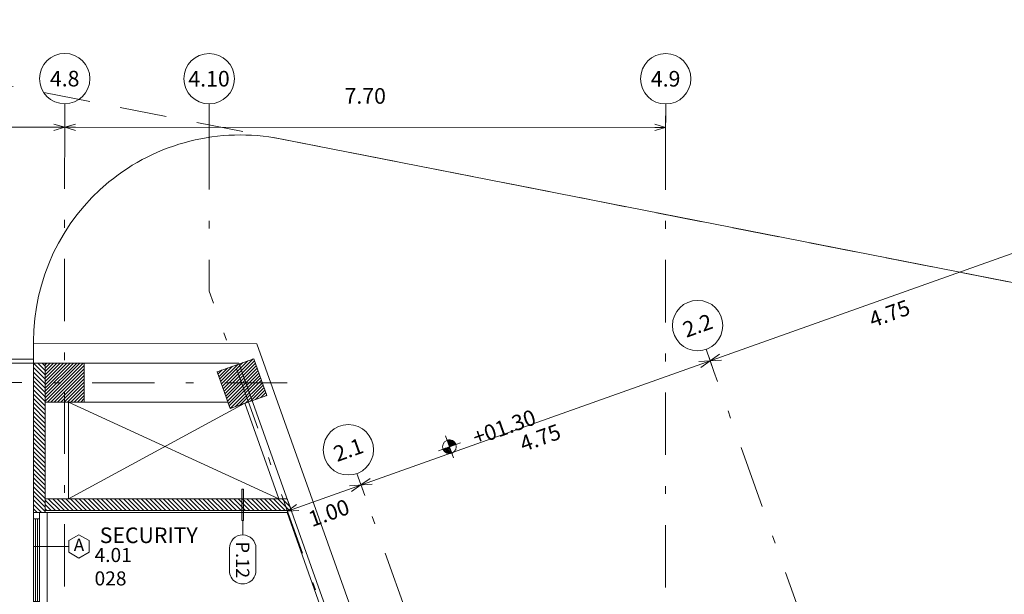
# Model space of a CAD drawing. Units: millimetres. Extents: x 1564 to 1648, y 1397 to 1598.
# Drawn here: x 1622 to 1635, y 1582 to 1590 of the extents above; entities that cross this region are included whole.
import ezdxf
from ezdxf.enums import TextEntityAlignment as Align

# ---------------------------------------------------------------- set-up
doc = ezdxf.new("R2010")
doc.units = ezdxf.units.MM
doc.linetypes.add('DGN Style 2', pattern=[1, 0.6, -0.4])
doc.linetypes.add('DGN Style 4', pattern=[1.601, 0.8, -0.4, 0.001, -0.4])
for name, color, linetype, lineweight in [('annot level 01 - A-431-ANNOT 1-200', 42, 'Continuous', 0), ('B123456-G-100 - A-500-DIMENSIONS', 71, 'Continuous', 0), ('B123456-G-100 - A-500-DIMENSIONS B4', 71, 'Continuous', 0), ('B123456-G-100 - A-550-GRID LINES', 10, 'DGN Style 4', 0), ('B123456-G-100 - A-550-GRID LINES B4', 10, 'DGN Style 4', 0), ('B123456-G-100 - A-551-GRID TEXT', 10, 'Continuous', 0), ('B123456-G-100 - A-551-GRID TEXT B4', 10, 'Continuous', 0), ('B4-S-000 83-00 - A-150-STRUCTURE', 4, 'Continuous', 0), ('B4-S-000 83-00 - A-600-HATCH STRUCTURE', 252, 'Continuous', 0), ('B6-S-001 00-00 - A-502-HEIGHTS 1-100', 1, 'Continuous', 0), ('dimensions level 01 - A-404-TEXT WALLS', 214, 'Continuous', 0), ('dimensions level 01 - A-406-TEXT WINDOWS', 181, 'Continuous', 0), ('resi4 000 83-00 - A-101-EXTERIOR WALLS', 88, 'Continuous', 0), ('resi4 000 83-00 - A-102-INTERIOR WALLS', 93, 'Continuous', 0), ('resi4 000 83-00 - A-161-WALL COATINGS', 160, 'Continuous', 0), ('resi4 000 83-00 - A-202-EXTERIOR WINDOWS', 24, 'Continuous', 0), ('resi4 000 83-00 - A-204-ROLLER SHUTTER', 20, 'Continuous', 0), ('resi4 000 83-00 - A-251-ABOVE', 2, 'DGN Style 2', 0), ('resi4 000 83-00 - A-301-FLOOR EDGE', 5, 'Continuous', 0), ('resi4 000 83-00 - A-302-SHAFTS', 6, 'Continuous', 0), ('resi4 000 83-00 - A-400-TEXT SMALL', 2, 'Continuous', 0), ('resi4 000 83-00 - A-601-HATCH WALLS', 247, 'Continuous', 0), ('site plan 001 50-00 - A-453-KERB LINE', 192, 'Continuous', 0), ('site plan 001 50-00 - A-454-ROAD PAINT', 180, 'Continuous', 0), ('site plan 001 50-00 - A-502-HEIGHTS 1-100', 1, 'Continuous', 0)]:
    doc.layers.add(name, color=color, linetype=linetype, lineweight=lineweight)
doc.styles.add('1_100 dimensions', font='arial.ttf', dxfattribs={"height": 0.14})
doc.styles.add('1_100 element type', font='arial.ttf', dxfattribs={"height": 0.14})
doc.styles.add('1_100 heights', font='arial.ttf', dxfattribs={"height": 0.2})
doc.styles.add('STYLE-ARIAL', font='arial.ttf')
doc.styles.add('Tags_1-100', font='arial.ttf', dxfattribs={"height": 0.18})
doc.styles.add('TEXT100', font='arial.ttf', dxfattribs={"height": 200})
doc.dimstyles.new('1_100 no lines', dxfattribs={"dimtxt": 0.14, "dimasz": 0, "dimexe": 0, "dimexo": 0, "dimgap": 0.028, "dimtad": 0, "dimzin": 3, "dimdsep": 46, "dimtxsty": '1_100 dimensions', "dimblk": 'TerminatorOpen', "dimcen": 0, "dimse1": 1, "dimse2": 1, "dimclrd": 256, "dimclre": 256, "dimadec": 0, "dimazin": 2, "dimtfac": 1, "dimtofl": 0, "dimtmove": 0, "dimatfit": 3, "dimldrblk": 'TerminatorOpen', "dimfxl": 0, "dimfrac": 2, "dimtolj": 1, "dimtzin": 3, "dimlwd": 0, "dimlwe": 0, "dimarcsym": 0})
doc.dimstyles.new('DIM 1-100', dxfattribs={"dimtxt": 0.2, "dimasz": 0.14, "dimexe": 0.08, "dimexo": 0.1, "dimgap": 0.3, "dimtad": 1, "dimzin": 3, "dimdsep": 46, "dimtxsty": 'STYLE-ARIAL', "dimblk": 'TerminatorOpen_0.6', "dimcen": -0.0003, "dimclrd": 256, "dimclre": 256, "dimadec": 0, "dimazin": 2, "dimtfac": 0.75, "dimtmove": 2, "dimatfit": 3, "dimldrblk": 'TerminatorOpen_0.6', "dimfxl": 0, "dimtolj": 1, "dimtzin": 3, "dimlwd": -1, "dimlwe": -1, "dimarcsym": 0})
pattern_1 = [(44.98683, (1591.302375, 1577.08554), (-0.021208329, 0.021218077), [])]

# ---------------------------------------------------------------- blocks, each defined once
blk = doc.blocks.new('*U258')
at = {"layer": 'resi4 000 83-00 - A-202-EXTERIOR WINDOWS'}
for p, q in [((-0.04, 0.527), (-0.04, -0.533)), ((-0.012, 0.527), (-0.012, -0.533)), ((0.013, -0.533), (0.013, 0.527)), ((0.04, -0.533), (0.04, 0.527))]:
    blk.add_line(p, q, dxfattribs=at)
at = {"layer": 'resi4 000 83-00 - A-202-EXTERIOR WINDOWS', "flags": 128}
for points in [[(0.04, 0.607), (0.04, 0.527), (-0.04, 0.527), (-0.04, 0.607)], [(0.04, -0.533), (0.04, -0.613), (-0.04, -0.613), (-0.04, -0.533)]]:
    blk.add_lwpolyline(points, close=True, dxfattribs=at)
blk = doc.blocks.new('annot 1_100 heights plan')
at = {"layer": 'B6-S-001 00-00 - A-502-HEIGHTS 1-100'}
h = blk.add_hatch(dxfattribs=at)
h.set_pattern_fill('_USER', color=256, style=0)
h.set_pattern_definition([(-45, (-0.033531, -0.028908), (0.00565685, 0.00565685), [])])
h.paths.add_polyline_path([(-0.0875, 0, 0.4142136), (0, -0.0875), (0, 0)])
h = blk.add_hatch(dxfattribs=at)
h.set_pattern_fill('_USER', color=256, style=0)
h.set_pattern_definition([(-45, (0.046774, 0.032765), (0.00565685, 0.00565685), [])])
h.paths.add_polyline_path([(0.0875, 0, 0.4142136), (0, 0.0875), (0, 0)])
for p, q in [((0, 0.15), (0, -0.15)), ((-0.15, 0), (0.15, 0))]:
    blk.add_line(p, q, dxfattribs=at)
at = {"layer": 'B6-S-001 00-00 - A-502-HEIGHTS 1-100', "flags": 128}
for points in [[(-0.0875, 0, 0.4142136), (0, -0.0875), (0, 0)], [(0.0875, 0, 0.4142136), (0, 0.0875), (0, 0)]]:
    blk.add_lwpolyline(points, format="xyb", close=True, dxfattribs=at)
at = {"layer": 'B6-S-001 00-00 - A-502-HEIGHTS 1-100'}
blk.add_circle((0, 0), 0.0875, dxfattribs=at)
blk = doc.blocks.new('*U412')
at = {"layer": 'dimensions level 01 - A-406-TEXT WINDOWS'}
blk.add_line((0, 0.004), (0, 0.456), dxfattribs=at)
at = {"layer": 'dimensions level 01 - A-406-TEXT WINDOWS', "flags": 128}
blk.add_lwpolyline([(0.15, -0.126), (0.075, 0.004), (-0.075, 0.004), (-0.15, -0.126), (-0.075, -0.256), (0.075, -0.256)], close=True, dxfattribs=at)
at = {"layer": 'dimensions level 01 - A-406-TEXT WINDOWS', "insert": (0, -0.126), "char_height": 0.16, "attachment_point": 5, "rotation": 270.0009, "line_spacing_factor": 0.722892, "style": 'Tags_1-100'}
blk.add_mtext('A', dxfattribs=at)
blk = doc.blocks.new('*D449')
at = {"layer": 'Defpoints', "transparency": 16777216}
for p in [(-0.064, 0.103), (0.253, -0.009), (0.253, -0.009), (-0.083, -0.274)]:
    blk.add_point(p, dxfattribs=at)
at = {"layer": 'dimensions level 01 - A-404-TEXT WALLS', "linetype": 'Continuous', "lineweight": 0, "transparency": 16777216}
for p, q in [((-0.083, -0.008), (-0.083, -0.009)), ((-0.083, -0.011), (-0.083, -0.009)), ((-0.253, -0.418), (-0.253, -0.13)), ((0.087, -0.13), (0.087, -0.418))]:
    blk.add_line(p, q, dxfattribs=at)
at = {"layer": 'dimensions level 01 - A-404-TEXT WALLS', "linetype": 'Continuous', "lineweight": 0, "transparency": 16777216, "flags": 128}
blk.add_lwpolyline([(-0.083, -0.009), (-0.083, -0.009), (-0.083, -0.009)], dxfattribs=at)
blk.add_lwpolyline([(-0.083, -0.009), (-0.083, -0.009), (-0.083, -0.009)], dxfattribs=at)
at = {"layer": 'dimensions level 01 - A-404-TEXT WALLS', "linetype": 'Continuous', "lineweight": 0, "transparency": 16777216}
for centre, start, end in [((-0.083, -0.13), 0, 180), ((-0.083, -0.418), 180, 0)]:
    blk.add_arc(centre, 0.17, start, end, dxfattribs=at)
at = {"layer": 'dimensions level 01 - A-404-TEXT WALLS', "linetype": 'Continuous', "lineweight": 0, "transparency": 16777216, "style": '1_100 element type'}
blk.add_text('P.12', height=0.17, rotation=270, dxfattribs=at).set_placement((-0.083, -0.045), align=Align.MIDDLE_LEFT)
blk = doc.blocks.new('TerminatorOpen')
at = {"color": 0, "linetype": 'ByBlock', "lineweight": -2}
for q in [(-1, 0.5), (-1, 0), (-1, -0.5)]:
    blk.add_line((0, 0), q, dxfattribs=at)
blk = doc.blocks.new('TerminatorOpen_0.6')
at = {"color": 0, "linetype": 'ByBlock', "lineweight": -2}
for q in [(-1, 0.286), (-1, 0), (-1, -0.286)]:
    blk.add_line((0, 0), q, dxfattribs=at)
blk = doc.blocks.new('*D700')
at = {"layer": 'B123456-G-100 - A-500-DIMENSIONS B4', "transparency": 16777216}
for p, q in [((1613.976, 1588.371), (1613.975, 1588.091)), ((1622.976, 1588.369), (1622.975, 1588.089)), ((1614.115, 1588.171), (1622.835, 1588.169))]:
    blk.add_line(p, q, dxfattribs=at)
at = {"layer": 'Defpoints', "color": 0, "transparency": 16777216}
for p in [(1613.976, 1588.471), (1622.976, 1588.469), (1622.975, 1588.169)]:
    blk.add_point(p, dxfattribs=at)
at = {"layer": 'B123456-G-100 - A-500-DIMENSIONS B4', "transparency": 16777216, "xscale": 0.14, "yscale": 0.14, "zscale": 0.14}
for p, rotation in [((1613.975, 1588.171), 179.9868347724791), ((1622.975, 1588.169), 359.9868347724791)]:
    blk.add_blockref('TerminatorOpen_0.6', p, dxfattribs=dict(at, rotation=rotation))
at = {"layer": 'B123456-G-100 - A-500-DIMENSIONS B4', "color": 0, "transparency": 16777216, "insert": (1618.476, 1588.572), "char_height": 0.2, "attachment_point": 5, "rotation": 359.9868, "style": 'STYLE-ARIAL'}
blk.add_mtext('\\A1;9.00', dxfattribs=at)
blk = doc.blocks.new('*D701')
at = {"layer": 'B123456-G-100 - A-500-DIMENSIONS B4', "transparency": 16777216}
for p, q in [((1622.976, 1588.369), (1622.975, 1588.089)), ((1630.676, 1588.367), (1630.675, 1588.087)), ((1623.115, 1588.169), (1630.535, 1588.167))]:
    blk.add_line(p, q, dxfattribs=at)
at = {"layer": 'Defpoints', "color": 0, "transparency": 16777216}
for p in [(1622.976, 1588.469), (1630.676, 1588.467), (1630.675, 1588.167)]:
    blk.add_point(p, dxfattribs=at)
at = {"layer": 'B123456-G-100 - A-500-DIMENSIONS B4', "transparency": 16777216, "xscale": 0.14, "yscale": 0.14, "zscale": 0.14}
for p, rotation in [((1622.975, 1588.169), 179.9868347724791), ((1630.675, 1588.167), 359.9868347724791)]:
    blk.add_blockref('TerminatorOpen_0.6', p, dxfattribs=dict(at, rotation=rotation))
at = {"layer": 'B123456-G-100 - A-500-DIMENSIONS B4', "color": 0, "transparency": 16777216, "insert": (1626.826, 1588.57), "char_height": 0.2, "attachment_point": 5, "rotation": 359.9868, "style": 'STYLE-ARIAL'}
blk.add_mtext('\\A1;7.70', dxfattribs=at)
blk = doc.blocks.new('*U448')
at = {"layer": 'dimensions level 01 - A-404-TEXT WALLS'}
blk.add_line((-0.083, 0.04), (-0.083, 0.227), dxfattribs=at)
at = {"layer": 'dimensions level 01 - A-404-TEXT WALLS', "flags": 128}
blk.add_lwpolyline([(-0.073, 0.227), (-0.073, 0.627), (-0.093, 0.627), (-0.093, 0.227)], close=True, dxfattribs=at)
at = {"layer": 'dimensions level 01 - A-404-TEXT WALLS'}
blk.add_solid([(-0.073, 0.227), (-0.073, 0.627), (-0.093, 0.227), (-0.093, 0.627)], dxfattribs=at)
at = {"layer": 'dimensions level 01 - A-404-TEXT WALLS', "linetype": 'Continuous', "lineweight": 0}
dim = blk.add_linear_dim(base=(-0.064, 0.103), p1=(0.253, -0.009), p2=(0.253, -0.009), angle=70.3936, text='\\W1.000000x;P.12', dimstyle='1_100 no lines', override={"dimtxt": 0.17, "dimgap": -0.034, "dimtxsty": 'STYLE-ARIAL'}, dxfattribs=at)
dim.commit()
dim.dimension.update_dxf_attribs({"geometry": '*D449', "text_midpoint": (-0.083, -0.274), "dimtype": 128})

msp = doc.modelspace()

# ---------------------------------------------------------------- hatches: boundary and pattern name
at = {"layer": 'B4-S-000 83-00 - A-600-HATCH STRUCTURE'}
h = msp.add_hatch(dxfattribs=at)
h.set_pattern_fill('_USER', color=256, angle=109.5932, style=0)
h.set_pattern_definition(pattern_1)
h.paths.add_polyline_path([(1623.225, 1585.144), (1623.225, 1584.644), (1622.725, 1584.644), (1622.725, 1585.144)])
h = msp.add_hatch(dxfattribs=at)
h.set_pattern_fill('_USER', color=256, angle=109.5932, style=0)
h.set_pattern_definition(pattern_1)
h.paths.add_polyline_path([(1625.566, 1584.73), (1625.095, 1584.563), (1624.927, 1585.034), (1625.398, 1585.201)])
at = {"layer": 'resi4 000 83-00 - A-601-HATCH WALLS'}
h = msp.add_hatch(dxfattribs=at)
h.set_pattern_fill('_USER', color=256, angle=109.5932, style=0)
h.set_pattern_definition([(134.9868, (1623.458605, 1583.806378), (-0.0282908, -0.0282778), [])])
h.paths.add_polyline_path([(1622.724, 1583.254), (1622.724, 1583.404), (1622.725, 1584.644), (1622.725, 1585.144), (1622.575, 1585.144), (1622.574, 1583.229), (1622.654, 1583.229), (1622.724, 1583.229)])
h = msp.add_hatch(dxfattribs=at)
h.set_pattern_fill('_USER', color=256, angle=109.5932, style=0)
h.set_pattern_definition([(134.9868, (1623.72513, 1583.744808), (-0.0282908, -0.0282778), [])])
h.paths.add_polyline_path([(1622.724, 1583.404), (1622.724, 1583.254), (1625.88, 1583.253), (1625.826, 1583.403)])

# ---------------------------------------------------------------- linework, layer by layer
at = {"layer": 'B123456-G-100 - A-500-DIMENSIONS'}
for p, q in [((1625.829, 1583.247), (1639.892, 1588.252)), ((1631.364, 1585.259), (1631.127, 1585.09)), ((1631.227, 1585.228), (1631.273, 1585.099)), ((1626.626, 1583.573), (1626.916, 1583.591)), ((1626.752, 1583.635), (1626.798, 1583.507)), ((1625.989, 1582.798), (1625.802, 1583.322))]:
    msp.add_line(p, q, dxfattribs=at)
at = {"layer": 'B123456-G-100 - A-500-DIMENSIONS', "flags": 128}
for points in [[(1631.101, 1585.166), (1631.391, 1585.184)], [(1626.771, 1583.582), (1626.652, 1583.497)], [(1626.771, 1583.582), (1626.889, 1583.667)], [(1625.974, 1583.256), (1625.829, 1583.247), (1625.947, 1583.331)]]:
    msp.add_lwpolyline(points, dxfattribs=at)
at = {"layer": 'B123456-G-100 - A-550-GRID LINES'}
for p, q in [((1639.892, 1560.885), (1631.294, 1585.039)), ((1639.892, 1546.72), (1626.819, 1583.446))]:
    msp.add_line(p, q, dxfattribs=at)
at = {"layer": 'B123456-G-100 - A-550-GRID LINES B4'}
for p, q in [((1638.564, 1547.474), (1624.825, 1586.067)), ((1625.826, 1584.893), (1569.26, 1584.906))]:
    msp.add_line(p, q, dxfattribs=at)
at = {"layer": 'B123456-G-100 - A-550-GRID LINES B4', "flags": 128}
for points in [[(1622.975, 1588.181), (1622.966, 1546.775)], [(1624.825, 1588.169), (1624.825, 1586.067)], [(1630.675, 1588.167), (1630.666, 1546.773)]]:
    msp.add_lwpolyline(points, dxfattribs=at)
at = {"layer": 'B123456-G-100 - A-551-GRID TEXT'}
for p, q in [((1631.194, 1585.322), (1631.294, 1585.039)), ((1626.719, 1583.729), (1626.819, 1583.446))]:
    msp.add_line(p, q, dxfattribs=at)
for centre in [(1631.085, 1585.626), (1626.61, 1584.033)]:
    msp.add_circle(centre, 0.323, dxfattribs=at)
at = {"layer": 'B123456-G-100 - A-551-GRID TEXT B4'}
for p, q in [((1622.976, 1588.469), (1622.975, 1588.169)), ((1624.826, 1588.469), (1624.825, 1588.169)), ((1630.676, 1588.467), (1630.675, 1588.167))]:
    msp.add_line(p, q, dxfattribs=at)
for centre in [(1622.976, 1588.792), (1624.826, 1588.791), (1630.676, 1588.79)]:
    msp.add_circle(centre, 0.323, dxfattribs=at)
at = {"layer": 'B4-S-000 83-00 - A-150-STRUCTURE', "flags": 128}
for points in [[(1623.225, 1585.144), (1623.225, 1584.644), (1622.725, 1584.644), (1622.725, 1585.144)], [(1625.566, 1584.73), (1625.095, 1584.563), (1624.927, 1585.034), (1625.398, 1585.201)]]:
    msp.add_lwpolyline(points, close=True, dxfattribs=at)
at = {"layer": 'B4-S-000 83-00 - A-600-HATCH STRUCTURE', "flags": 128}
for points in [[(1623.225, 1585.144), (1623.225, 1584.644), (1622.725, 1584.644), (1622.725, 1585.144)], [(1625.566, 1584.73), (1625.095, 1584.563), (1624.927, 1585.034), (1625.398, 1585.201)]]:
    msp.add_lwpolyline(points, close=True, dxfattribs=at)
at = {"layer": 'resi4 000 83-00 - A-101-EXTERIOR WALLS'}
for p, q in [((1625.436, 1585.393), (1622.575, 1585.394)), ((1622.575, 1585.394), (1622.575, 1585.144)), ((1634.792, 1559.111), (1625.436, 1585.393)), ((1622.575, 1585.144), (1625.207, 1585.143)), ((1630.552, 1570.127), (1625.207, 1585.143))]:
    msp.add_line(p, q, dxfattribs=at)
at = {"layer": 'resi4 000 83-00 - A-102-INTERIOR WALLS'}
for p, q in [((1622.575, 1585.144), (1622.574, 1583.229)), ((1622.725, 1585.144), (1622.724, 1583.229)), ((1622.724, 1583.404), (1625.826, 1583.403)), ((1622.724, 1583.254), (1625.88, 1583.253))]:
    msp.add_line(p, q, dxfattribs=at)
at = {"layer": 'resi4 000 83-00 - A-161-WALL COATINGS'}
for p in [(1622.724, 1583.229), (1626.637, 1580.945)]:
    msp.add_line(p, (1625.825, 1583.228), dxfattribs=at)
at = {"layer": 'resi4 000 83-00 - A-202-EXTERIOR WINDOWS', "flags": 128}
msp.add_lwpolyline([(1622.749, 1582.009), (1622.574, 1582.009), (1622.574, 1583.229), (1622.749, 1583.229)], close=True, dxfattribs=at)
at = {"layer": 'resi4 000 83-00 - A-204-ROLLER SHUTTER'}
for p, q in [((1615.725, 1585.196), (1622.575, 1585.193)), ((1615.725, 1585.146), (1622.575, 1585.143))]:
    msp.add_line(p, q, dxfattribs=at)
at = {"layer": 'resi4 000 83-00 - A-251-ABOVE', "linetype": 'DGN Style 2'}
msp.add_line((1615.575, 1585.396), (1622.575, 1585.394), dxfattribs=at)
at = {"layer": 'resi4 000 83-00 - A-301-FLOOR EDGE', "linetype": 'Continuous'}
for p, q in [((1623.025, 1584.644), (1623.024, 1583.404)), ((1623.025, 1584.644), (1625.066, 1584.644)), ((1625.066, 1584.644), (1625.095, 1584.563)), ((1625.095, 1584.563), (1625.284, 1584.63)), ((1625.283, 1584.63), (1625.72, 1583.403)), ((1623.024, 1583.404), (1625.72, 1583.403))]:
    msp.add_line(p, q, dxfattribs=at)
at = {"layer": 'resi4 000 83-00 - A-302-SHAFTS', "linetype": 'Continuous'}
for p, q in [((1625.284, 1584.63), (1623.024, 1583.404)), ((1623.025, 1584.644), (1625.72, 1583.403))]:
    msp.add_line(p, q, dxfattribs=at)
at = {"layer": 'resi4 000 83-00 - A-601-HATCH WALLS', "flags": 128}
for points in [[(1622.724, 1583.254), (1622.724, 1583.404), (1622.725, 1584.644), (1622.725, 1585.144), (1622.575, 1585.144), (1622.574, 1583.229), (1622.654, 1583.229), (1622.724, 1583.229)], [(1622.724, 1583.404), (1622.724, 1583.254), (1625.88, 1583.253), (1625.826, 1583.403)]]:
    msp.add_lwpolyline(points, close=True, dxfattribs=at)
at = {"layer": 'site plan 001 50-00 - A-453-KERB LINE'}
for p, q in [((1639.892, 1585.24), (1625.736, 1588.02)), ((1622.575, 1585.421), (1622.575, 1585.394))]:
    msp.add_line(p, q, dxfattribs=at)
msp.add_arc((1625.225, 1585.42), 2.65, 78.8859, 179.9868, dxfattribs=at)
at = {"layer": 'site plan 001 50-00 - A-454-ROAD PAINT', "linetype": 'DGN Style 2'}
msp.add_line((1638.014, 1585.608), (1611.656, 1590.786), dxfattribs=at)

# ---------------------------------------------------------------- block references
at = {"layer": 'dimensions level 01 - A-404-TEXT WALLS', "rotation": 359.9868347142805}
msp.add_blockref('*U448', (1625.339, 1582.901), dxfattribs=at)
at = {"layer": 'dimensions level 01 - A-406-TEXT WINDOWS', "rotation": 89.98590777402732}
msp.add_blockref('*U412', (1623.032, 1582.794), dxfattribs=at)
at = {"layer": 'resi4 000 83-00 - A-202-EXTERIOR WINDOWS', "rotation": 179.9868339995391}
msp.add_blockref('*U258', (1622.614, 1582.616), dxfattribs=at)
at = {"layer": 'site plan 001 50-00 - A-502-HEIGHTS 1-100', "rotation": 19.59318859453704}
msp.add_blockref('annot 1_100 heights plan', (1627.905, 1584.072), dxfattribs=at)

# ---------------------------------------------------------------- texts
at = {"layer": 'annot level 01 - A-431-ANNOT 1-200', "style": 'Tags_1-100'}
for s, p in [('%%u4.01%%u', (1623.358, 1582.594)), ('%%u028%%u', (1623.358, 1582.294))]:
    msp.add_text(s, height=0.18, rotation=359.9868, dxfattribs=at).set_placement(p)
at = {"layer": 'B123456-G-100 - A-500-DIMENSIONS', "linetype": 'Continuous', "style": 'STYLE-ARIAL'}
for s, p in [('4.75', (1633.294, 1585.692)), ('4.75', (1628.819, 1584.099)), ('1.00', (1626.111, 1583.135))]:
    msp.add_text(s, height=0.2, rotation=19.5932, dxfattribs=at).set_placement(p, align=Align.MIDDLE_LEFT)
at = {"layer": 'B123456-G-100 - A-551-GRID TEXT', "style": 'STYLE-ARIAL'}
for s, p in [('2.2', (1631.085, 1585.626)), ('2.1', (1626.61, 1584.033))]:
    msp.add_text(s, height=0.2, rotation=19.5932, dxfattribs=at).set_placement(p, align=Align.MIDDLE_CENTER)
at = {"layer": 'B123456-G-100 - A-551-GRID TEXT B4', "style": 'STYLE-ARIAL'}
for s, p in [('4.8', (1622.975, 1588.792)), ('4.10', (1624.825, 1588.791)), ('4.9', (1630.675, 1588.79))]:
    msp.add_text(s, height=0.2, dxfattribs=at).set_placement(p, align=Align.MIDDLE_CENTER)
at = {"layer": 'resi4 000 83-00 - A-400-TEXT SMALL', "style": 'TEXT100'}
msp.add_text('SECURITY', height=0.2, rotation=359.9868, dxfattribs=at).set_placement((1623.424, 1582.837))
at = {"layer": 'site plan 001 50-00 - A-502-HEIGHTS 1-100', "style": '1_100 heights'}
msp.add_text('+01.30', height=0.2, rotation=19.5932, dxfattribs=at).set_placement((1628.64, 1584.228), align=Align.CENTER)

# ---------------------------------------------------------------- dimensions: what is measured, and where the dimension line sits
at = {"layer": 'B123456-G-100 - A-500-DIMENSIONS B4'}
for base, p1, p2, picture, middle in [((1622.975, 1588.169), (1613.976, 1588.471), (1622.976, 1588.469), '*D700', (1618.476, 1588.572)), ((1630.675, 1588.167), (1622.976, 1588.469), (1630.676, 1588.467), '*D701', (1626.826, 1588.57))]:
    dim = msp.add_linear_dim(base=base, p1=p1, p2=p2, angle=359.9868, dimstyle='DIM 1-100', override={"dimcen": 2.5}, dxfattribs=at)
    dim.commit()
    dim.dimension.update_dxf_attribs({"geometry": picture, "text_midpoint": middle})

doc.saveas('drawing.dxf')
